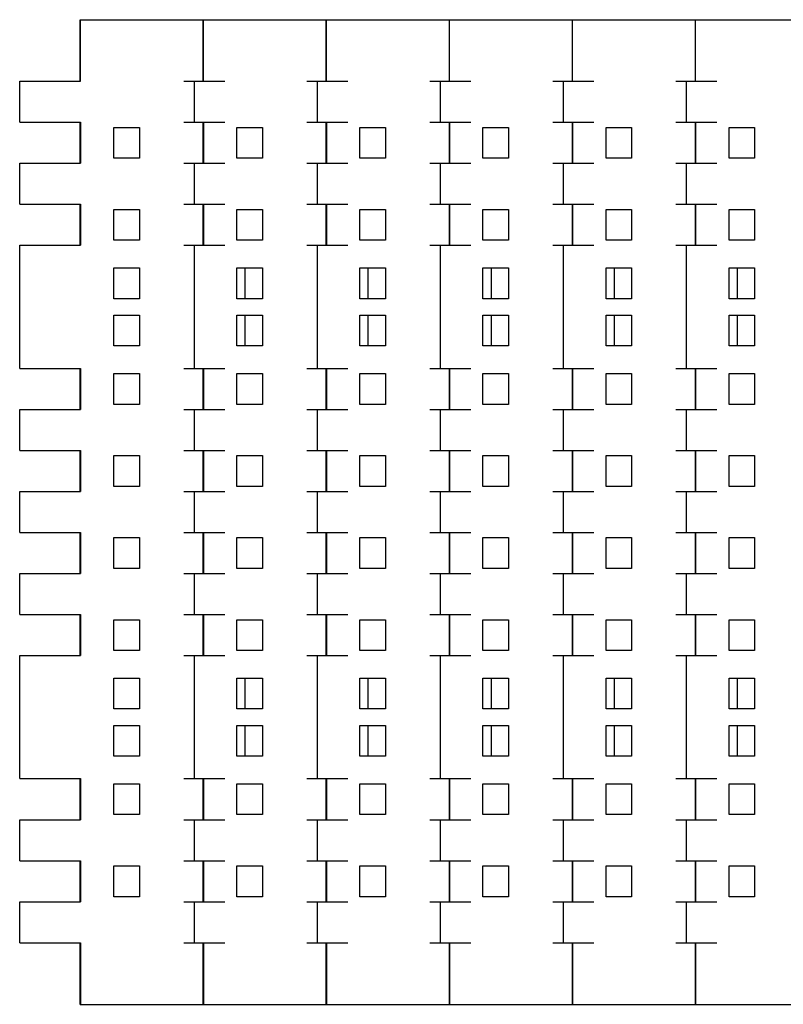
# Model space of a CAD drawing. Units: inches. Extents: x 0 to 22, y 0 to 17.
# Drawn here: x 3.7 to 4.9, y 11.9 to 13.4 of the extents above; entities that cross this region are included whole.
import ezdxf

# ---------------------------------------------------------------- set-up
doc = ezdxf.new("R2010")
doc.units = ezdxf.units.IN
doc.header["$LTSCALE"] = 1.21
doc.header["$MEASUREMENT"] = 0
doc.layers.get('0').update_dxf_attribs({"linetype": 'CONTINUOUS'})

msp = doc.modelspace()

# ---------------------------------------------------------------- linework, layer by layer
at = {"color": 7, "linetype": 'CONTINUOUS'}
for p, q in [((3.8194, 13.2563), (3.8194, 13.35)), ((3.8194, 13.35), (8.4146, 13.35)), ((3.8197, 13.2563), (3.8197, 13.35)), ((4.0069, 13.2563), (4.0069, 13.35)), ((4.0072, 13.2563), (4.0072, 13.35)), ((4.1944, 13.2563), (4.1944, 13.35)), ((4.1947, 13.2563), (4.1947, 13.35)), ((4.3819, 13.2563), (4.3819, 13.35)), ((4.3822, 13.2563), (4.3822, 13.35)), ((4.5694, 13.2563), (4.5694, 13.35)), ((4.5697, 13.2563), (4.5697, 13.35)), ((4.7569, 13.2563), (4.7569, 13.35)), ((4.7572, 13.2563), (4.7572, 13.35)), ((3.7271, 13.1938), (3.7271, 13.2563)), ((3.7271, 13.2563), (3.8197, 13.2563)), ((3.9771, 13.2563), (4.0396, 13.2563)), ((3.9933, 13.1938), (3.9933, 13.2563)), ((3.9935, 13.1938), (3.9935, 13.2563)), ((4.1646, 13.2563), (4.2271, 13.2563)), ((4.1808, 13.1938), (4.1808, 13.2563)), ((4.181, 13.1938), (4.181, 13.2563)), ((4.3521, 13.2563), (4.4146, 13.2563)), ((4.3683, 13.1938), (4.3683, 13.2563)), ((4.3685, 13.1938), (4.3685, 13.2563)), ((4.5396, 13.2563), (4.6021, 13.2563)), ((4.5558, 13.1938), (4.5558, 13.2563)), ((4.556, 13.1938), (4.556, 13.2563)), ((4.7271, 13.2563), (4.7896, 13.2563)), ((4.7433, 13.1938), (4.7433, 13.2563)), ((4.7435, 13.1938), (4.7435, 13.2563)), ((3.7271, 13.1938), (3.8197, 13.1938)), ((3.8194, 13.1313), (3.8194, 13.1938)), ((3.8197, 13.1938), (3.8197, 13.1313)), ((3.8706, 13.139), (3.8706, 13.186)), ((3.8706, 13.186), (3.9096, 13.186)), ((3.9096, 13.186), (3.9096, 13.139)), ((3.9771, 13.1938), (4.0396, 13.1938)), ((4.0069, 13.1313), (4.0069, 13.1938)), ((4.0072, 13.1938), (4.0072, 13.1313)), ((4.0581, 13.139), (4.0581, 13.186)), ((4.0581, 13.186), (4.0971, 13.186)), ((4.0971, 13.186), (4.0971, 13.139)), ((4.1646, 13.1938), (4.2271, 13.1938)), ((4.1944, 13.1313), (4.1944, 13.1938)), ((4.1947, 13.1938), (4.1947, 13.1313)), ((4.2456, 13.139), (4.2456, 13.186)), ((4.2456, 13.186), (4.2846, 13.186)), ((4.2846, 13.186), (4.2846, 13.139)), ((4.3521, 13.1938), (4.4146, 13.1938)), ((4.3819, 13.1313), (4.3819, 13.1938)), ((4.3822, 13.1938), (4.3822, 13.1313)), ((4.4331, 13.139), (4.4331, 13.186)), ((4.4331, 13.186), (4.4721, 13.186)), ((4.4721, 13.186), (4.4721, 13.139)), ((4.5396, 13.1938), (4.6021, 13.1938)), ((4.5694, 13.1313), (4.5694, 13.1938)), ((4.5697, 13.1938), (4.5697, 13.1313)), ((4.6206, 13.139), (4.6206, 13.186)), ((4.6206, 13.186), (4.6596, 13.186)), ((4.6596, 13.186), (4.6596, 13.139)), ((4.7271, 13.1938), (4.7896, 13.1938)), ((4.7569, 13.1313), (4.7569, 13.1938)), ((4.7572, 13.1938), (4.7572, 13.1313)), ((4.8081, 13.139), (4.8081, 13.186)), ((4.8081, 13.186), (4.8471, 13.186)), ((4.8471, 13.186), (4.8471, 13.139)), ((3.7271, 13.0688), (3.7271, 13.1313)), ((3.7271, 13.1313), (3.8197, 13.1313)), ((3.9096, 13.139), (3.8706, 13.139)), ((3.9771, 13.1313), (4.0396, 13.1313)), ((3.9933, 13.0688), (3.9933, 13.1313)), ((3.9935, 13.0688), (3.9935, 13.1313)), ((4.0971, 13.139), (4.0581, 13.139)), ((4.1646, 13.1313), (4.2271, 13.1313)), ((4.1808, 13.0688), (4.1808, 13.1313)), ((4.181, 13.0688), (4.181, 13.1313)), ((4.2846, 13.139), (4.2456, 13.139)), ((4.3521, 13.1313), (4.4146, 13.1313)), ((4.3683, 13.0688), (4.3683, 13.1313)), ((4.3685, 13.0688), (4.3685, 13.1313)), ((4.4721, 13.139), (4.4331, 13.139)), ((4.5396, 13.1313), (4.6021, 13.1313)), ((4.5558, 13.0688), (4.5558, 13.1313)), ((4.556, 13.0688), (4.556, 13.1313)), ((4.6596, 13.139), (4.6206, 13.139)), ((4.7271, 13.1313), (4.7896, 13.1313)), ((4.7433, 13.0688), (4.7433, 13.1313)), ((4.7435, 13.0688), (4.7435, 13.1313)), ((4.8471, 13.139), (4.8081, 13.139)), ((3.7271, 13.0688), (3.8197, 13.0688)), ((3.8194, 13.0063), (3.8194, 13.0688)), ((3.8197, 13.0688), (3.8197, 13.0063)), ((3.9771, 13.0688), (4.0396, 13.0688)), ((4.0069, 13.0063), (4.0069, 13.0688)), ((4.0072, 13.0688), (4.0072, 13.0063)), ((4.1646, 13.0688), (4.2271, 13.0688)), ((4.1944, 13.0063), (4.1944, 13.0688)), ((4.1947, 13.0688), (4.1947, 13.0063)), ((4.3521, 13.0688), (4.4146, 13.0688)), ((4.3819, 13.0063), (4.3819, 13.0688)), ((4.3822, 13.0688), (4.3822, 13.0063)), ((4.5396, 13.0688), (4.6021, 13.0688)), ((4.5694, 13.0063), (4.5694, 13.0688)), ((4.5697, 13.0688), (4.5697, 13.0063)), ((4.7271, 13.0688), (4.7896, 13.0688)), ((4.7569, 13.0063), (4.7569, 13.0688)), ((4.7572, 13.0688), (4.7572, 13.0063)), ((3.8706, 13.014), (3.8706, 13.061)), ((3.8706, 13.061), (3.9096, 13.061)), ((3.9096, 13.061), (3.9096, 13.014)), ((4.0581, 13.014), (4.0581, 13.061)), ((4.0581, 13.061), (4.0971, 13.061)), ((4.0971, 13.061), (4.0971, 13.014)), ((4.2456, 13.014), (4.2456, 13.061)), ((4.2456, 13.061), (4.2846, 13.061)), ((4.2846, 13.061), (4.2846, 13.014)), ((4.4331, 13.014), (4.4331, 13.061)), ((4.4331, 13.061), (4.4721, 13.061)), ((4.4721, 13.061), (4.4721, 13.014)), ((4.6206, 13.014), (4.6206, 13.061)), ((4.6206, 13.061), (4.6596, 13.061)), ((4.6596, 13.061), (4.6596, 13.014)), ((4.8081, 13.014), (4.8081, 13.061)), ((4.8081, 13.061), (4.8471, 13.061)), ((4.8471, 13.061), (4.8471, 13.014)), ((3.7271, 12.8188), (3.7271, 13.0063)), ((3.7271, 13.0063), (3.8197, 13.0063)), ((3.9096, 13.014), (3.8706, 13.014)), ((3.9771, 13.0063), (4.0396, 13.0063)), ((3.9933, 12.8188), (3.9933, 13.0063)), ((3.9935, 12.8188), (3.9935, 13.0063)), ((4.0971, 13.014), (4.0581, 13.014)), ((4.1646, 13.0063), (4.2271, 13.0063)), ((4.1808, 12.8188), (4.1808, 13.0063)), ((4.181, 12.8188), (4.181, 13.0063)), ((4.2846, 13.014), (4.2456, 13.014)), ((4.3521, 13.0063), (4.4146, 13.0063)), ((4.3683, 12.8188), (4.3683, 13.0063)), ((4.3685, 12.8188), (4.3685, 13.0063)), ((4.4721, 13.014), (4.4331, 13.014)), ((4.5396, 13.0063), (4.6021, 13.0063)), ((4.5558, 12.8188), (4.5558, 13.0063)), ((4.556, 12.8188), (4.556, 13.0063)), ((4.6596, 13.014), (4.6206, 13.014)), ((4.7271, 13.0063), (4.7896, 13.0063)), ((4.7433, 12.8188), (4.7433, 13.0063)), ((4.7435, 12.8188), (4.7435, 13.0063)), ((4.8471, 13.014), (4.8081, 13.014)), ((3.8706, 12.925), (3.8706, 12.972)), ((3.8706, 12.972), (3.9096, 12.972)), ((3.9096, 12.972), (3.9096, 12.925)), ((4.0581, 12.925), (4.0581, 12.972)), ((4.0581, 12.972), (4.0971, 12.972)), ((4.0709, 12.925), (4.0709, 12.972)), ((4.0971, 12.972), (4.0971, 12.925)), ((4.2456, 12.925), (4.2456, 12.972)), ((4.2456, 12.972), (4.2846, 12.972)), ((4.2584, 12.925), (4.2584, 12.972)), ((4.2846, 12.972), (4.2846, 12.925)), ((4.4331, 12.925), (4.4331, 12.972)), ((4.4331, 12.972), (4.4721, 12.972)), ((4.4459, 12.925), (4.4459, 12.972)), ((4.4721, 12.972), (4.4721, 12.925)), ((4.6206, 12.925), (4.6206, 12.972)), ((4.6206, 12.972), (4.6596, 12.972)), ((4.6334, 12.925), (4.6334, 12.972)), ((4.6596, 12.972), (4.6596, 12.925)), ((4.8081, 12.925), (4.8081, 12.972)), ((4.8081, 12.972), (4.8471, 12.972)), ((4.8209, 12.925), (4.8209, 12.972)), ((4.8471, 12.972), (4.8471, 12.925)), ((3.9096, 12.925), (3.8706, 12.925)), ((4.0971, 12.925), (4.0581, 12.925)), ((4.2846, 12.925), (4.2456, 12.925)), ((4.4721, 12.925), (4.4331, 12.925)), ((4.6596, 12.925), (4.6206, 12.925)), ((4.8471, 12.925), (4.8081, 12.925)), ((3.8706, 12.853), (3.8706, 12.9)), ((3.8706, 12.9), (3.9096, 12.9)), ((3.9096, 12.9), (3.9096, 12.853)), ((4.0581, 12.853), (4.0581, 12.9)), ((4.0581, 12.9), (4.0971, 12.9)), ((4.0709, 12.853), (4.0709, 12.9)), ((4.0971, 12.9), (4.0971, 12.853)), ((4.2456, 12.853), (4.2456, 12.9)), ((4.2456, 12.9), (4.2846, 12.9)), ((4.2584, 12.853), (4.2584, 12.9)), ((4.2846, 12.9), (4.2846, 12.853)), ((4.4331, 12.853), (4.4331, 12.9)), ((4.4331, 12.9), (4.4721, 12.9)), ((4.4459, 12.853), (4.4459, 12.9)), ((4.4721, 12.9), (4.4721, 12.853)), ((4.6206, 12.853), (4.6206, 12.9)), ((4.6206, 12.9), (4.6596, 12.9)), ((4.6334, 12.853), (4.6334, 12.9)), ((4.6596, 12.9), (4.6596, 12.853)), ((4.8081, 12.853), (4.8081, 12.9)), ((4.8081, 12.9), (4.8471, 12.9)), ((4.8209, 12.853), (4.8209, 12.9)), ((4.8471, 12.9), (4.8471, 12.853)), ((3.9096, 12.853), (3.8706, 12.853)), ((4.0971, 12.853), (4.0581, 12.853)), ((4.2846, 12.853), (4.2456, 12.853)), ((4.4721, 12.853), (4.4331, 12.853)), ((4.6596, 12.853), (4.6206, 12.853)), ((4.8471, 12.853), (4.8081, 12.853)), ((3.7271, 12.8188), (3.8197, 12.8188)), ((3.8194, 12.7563), (3.8194, 12.8188)), ((3.8197, 12.8188), (3.8197, 12.7563)), ((3.8706, 12.764), (3.8706, 12.811)), ((3.8706, 12.811), (3.9096, 12.811)), ((3.9096, 12.811), (3.9096, 12.764)), ((3.9771, 12.8188), (4.0396, 12.8188)), ((4.0069, 12.7563), (4.0069, 12.8188)), ((4.0072, 12.8188), (4.0072, 12.7563)), ((4.0581, 12.764), (4.0581, 12.811)), ((4.0581, 12.811), (4.0971, 12.811)), ((4.0971, 12.811), (4.0971, 12.764)), ((4.1646, 12.8188), (4.2271, 12.8188)), ((4.1944, 12.7563), (4.1944, 12.8188)), ((4.1947, 12.8188), (4.1947, 12.7563)), ((4.2456, 12.764), (4.2456, 12.811)), ((4.2456, 12.811), (4.2846, 12.811)), ((4.2846, 12.811), (4.2846, 12.764)), ((4.3521, 12.8188), (4.4146, 12.8188)), ((4.3819, 12.7563), (4.3819, 12.8188)), ((4.3822, 12.8188), (4.3822, 12.7563)), ((4.4331, 12.764), (4.4331, 12.811)), ((4.4331, 12.811), (4.4721, 12.811)), ((4.4721, 12.811), (4.4721, 12.764)), ((4.5396, 12.8188), (4.6021, 12.8188)), ((4.5694, 12.7563), (4.5694, 12.8188)), ((4.5697, 12.8188), (4.5697, 12.7563)), ((4.6206, 12.764), (4.6206, 12.811)), ((4.6206, 12.811), (4.6596, 12.811)), ((4.6596, 12.811), (4.6596, 12.764)), ((4.7271, 12.8188), (4.7896, 12.8188)), ((4.7569, 12.7563), (4.7569, 12.8188)), ((4.7572, 12.8188), (4.7572, 12.7563)), ((4.8081, 12.764), (4.8081, 12.811)), ((4.8081, 12.811), (4.8471, 12.811)), ((4.8471, 12.811), (4.8471, 12.764)), ((3.7271, 12.6938), (3.7271, 12.7563)), ((3.7271, 12.7563), (3.8197, 12.7563)), ((3.9096, 12.764), (3.8706, 12.764)), ((3.9771, 12.7563), (4.0396, 12.7563)), ((3.9933, 12.6938), (3.9933, 12.7563)), ((3.9935, 12.6938), (3.9935, 12.7563)), ((4.0971, 12.764), (4.0581, 12.764)), ((4.1646, 12.7563), (4.2271, 12.7563)), ((4.1808, 12.6938), (4.1808, 12.7563)), ((4.181, 12.6938), (4.181, 12.7563)), ((4.2846, 12.764), (4.2456, 12.764)), ((4.3521, 12.7563), (4.4146, 12.7563)), ((4.3683, 12.6938), (4.3683, 12.7563)), ((4.3685, 12.6938), (4.3685, 12.7563)), ((4.4721, 12.764), (4.4331, 12.764)), ((4.5396, 12.7563), (4.6021, 12.7563)), ((4.5558, 12.6938), (4.5558, 12.7563)), ((4.556, 12.6938), (4.556, 12.7563)), ((4.6596, 12.764), (4.6206, 12.764)), ((4.7271, 12.7563), (4.7896, 12.7563)), ((4.7433, 12.6938), (4.7433, 12.7563)), ((4.7435, 12.6938), (4.7435, 12.7563)), ((4.8471, 12.764), (4.8081, 12.764)), ((3.7271, 12.6938), (3.8197, 12.6938)), ((3.8194, 12.6313), (3.8194, 12.6938)), ((3.8197, 12.6938), (3.8197, 12.6313)), ((3.9771, 12.6938), (4.0396, 12.6938)), ((4.0069, 12.6313), (4.0069, 12.6938)), ((4.0072, 12.6938), (4.0072, 12.6313)), ((4.1646, 12.6938), (4.2271, 12.6938)), ((4.1944, 12.6313), (4.1944, 12.6938)), ((4.1947, 12.6938), (4.1947, 12.6313)), ((4.3521, 12.6938), (4.4146, 12.6938)), ((4.3819, 12.6313), (4.3819, 12.6938)), ((4.3822, 12.6938), (4.3822, 12.6313)), ((4.5396, 12.6938), (4.6021, 12.6938)), ((4.5694, 12.6313), (4.5694, 12.6938)), ((4.5697, 12.6938), (4.5697, 12.6313)), ((4.7271, 12.6938), (4.7896, 12.6938)), ((4.7569, 12.6313), (4.7569, 12.6938)), ((4.7572, 12.6938), (4.7572, 12.6313)), ((3.8706, 12.639), (3.8706, 12.686)), ((3.8706, 12.686), (3.9096, 12.686)), ((3.9096, 12.686), (3.9096, 12.639)), ((4.0581, 12.639), (4.0581, 12.686)), ((4.0581, 12.686), (4.0971, 12.686)), ((4.0971, 12.686), (4.0971, 12.639)), ((4.2456, 12.639), (4.2456, 12.686)), ((4.2456, 12.686), (4.2846, 12.686)), ((4.2846, 12.686), (4.2846, 12.639)), ((4.4331, 12.639), (4.4331, 12.686)), ((4.4331, 12.686), (4.4721, 12.686)), ((4.4721, 12.686), (4.4721, 12.639)), ((4.6206, 12.639), (4.6206, 12.686)), ((4.6206, 12.686), (4.6596, 12.686)), ((4.6596, 12.686), (4.6596, 12.639)), ((4.8081, 12.639), (4.8081, 12.686)), ((4.8081, 12.686), (4.8471, 12.686)), ((4.8471, 12.686), (4.8471, 12.639)), ((3.7271, 12.5688), (3.7271, 12.6313)), ((3.7271, 12.6313), (3.8197, 12.6313)), ((3.9096, 12.639), (3.8706, 12.639)), ((3.9771, 12.6313), (4.0396, 12.6313)), ((3.9933, 12.5688), (3.9933, 12.6313)), ((3.9935, 12.5688), (3.9935, 12.6313)), ((4.0971, 12.639), (4.0581, 12.639)), ((4.1646, 12.6313), (4.2271, 12.6313)), ((4.1808, 12.5688), (4.1808, 12.6313)), ((4.181, 12.5688), (4.181, 12.6313)), ((4.2846, 12.639), (4.2456, 12.639)), ((4.3521, 12.6313), (4.4146, 12.6313)), ((4.3683, 12.5688), (4.3683, 12.6313)), ((4.3685, 12.5688), (4.3685, 12.6313)), ((4.4721, 12.639), (4.4331, 12.639)), ((4.5396, 12.6313), (4.6021, 12.6313)), ((4.5558, 12.5688), (4.5558, 12.6313)), ((4.556, 12.5688), (4.556, 12.6313)), ((4.6596, 12.639), (4.6206, 12.639)), ((4.7271, 12.6313), (4.7896, 12.6313)), ((4.7433, 12.5688), (4.7433, 12.6313)), ((4.7435, 12.5688), (4.7435, 12.6313)), ((4.8471, 12.639), (4.8081, 12.639)), ((3.7271, 12.5688), (3.8197, 12.5688)), ((3.8194, 12.5063), (3.8194, 12.5688)), ((3.8197, 12.5688), (3.8197, 12.5063)), ((3.8706, 12.514), (3.8706, 12.561)), ((3.8706, 12.561), (3.9096, 12.561)), ((3.9096, 12.561), (3.9096, 12.514)), ((3.9771, 12.5688), (4.0396, 12.5688)), ((4.0069, 12.5063), (4.0069, 12.5688)), ((4.0072, 12.5688), (4.0072, 12.5063)), ((4.0581, 12.514), (4.0581, 12.561)), ((4.0581, 12.561), (4.0971, 12.561)), ((4.0971, 12.561), (4.0971, 12.514)), ((4.1646, 12.5688), (4.2271, 12.5688)), ((4.1944, 12.5063), (4.1944, 12.5688)), ((4.1947, 12.5688), (4.1947, 12.5063)), ((4.2456, 12.514), (4.2456, 12.561)), ((4.2456, 12.561), (4.2846, 12.561)), ((4.2846, 12.561), (4.2846, 12.514)), ((4.3521, 12.5688), (4.4146, 12.5688)), ((4.3819, 12.5063), (4.3819, 12.5688)), ((4.3822, 12.5688), (4.3822, 12.5063)), ((4.4331, 12.514), (4.4331, 12.561)), ((4.4331, 12.561), (4.4721, 12.561)), ((4.4721, 12.561), (4.4721, 12.514)), ((4.5396, 12.5688), (4.6021, 12.5688)), ((4.5694, 12.5063), (4.5694, 12.5688)), ((4.5697, 12.5688), (4.5697, 12.5063)), ((4.6206, 12.514), (4.6206, 12.561)), ((4.6206, 12.561), (4.6596, 12.561)), ((4.6596, 12.561), (4.6596, 12.514)), ((4.7271, 12.5688), (4.7896, 12.5688)), ((4.7569, 12.5063), (4.7569, 12.5688)), ((4.7572, 12.5688), (4.7572, 12.5063)), ((4.8081, 12.514), (4.8081, 12.561)), ((4.8081, 12.561), (4.8471, 12.561)), ((4.8471, 12.561), (4.8471, 12.514)), ((3.9096, 12.514), (3.8706, 12.514)), ((4.0971, 12.514), (4.0581, 12.514)), ((4.2846, 12.514), (4.2456, 12.514)), ((4.4721, 12.514), (4.4331, 12.514)), ((4.6596, 12.514), (4.6206, 12.514)), ((4.8471, 12.514), (4.8081, 12.514)), ((3.7271, 12.4438), (3.7271, 12.5063)), ((3.7271, 12.5063), (3.8197, 12.5063)), ((3.9771, 12.5063), (4.0396, 12.5063)), ((3.9933, 12.4438), (3.9933, 12.5063)), ((3.9935, 12.4438), (3.9935, 12.5063)), ((4.1646, 12.5063), (4.2271, 12.5063)), ((4.1808, 12.4438), (4.1808, 12.5063)), ((4.181, 12.4438), (4.181, 12.5063)), ((4.3521, 12.5063), (4.4146, 12.5063)), ((4.3683, 12.4438), (4.3683, 12.5063)), ((4.3685, 12.4438), (4.3685, 12.5063)), ((4.5396, 12.5063), (4.6021, 12.5063)), ((4.5558, 12.4438), (4.5558, 12.5063)), ((4.556, 12.4438), (4.556, 12.5063)), ((4.7271, 12.5063), (4.7896, 12.5063)), ((4.7433, 12.4438), (4.7433, 12.5063)), ((4.7435, 12.4438), (4.7435, 12.5063)), ((3.7271, 12.4438), (3.8197, 12.4438)), ((3.8194, 12.3813), (3.8194, 12.4438)), ((3.8197, 12.4438), (3.8197, 12.3813)), ((3.8706, 12.389), (3.8706, 12.436)), ((3.8706, 12.436), (3.9096, 12.436)), ((3.9096, 12.436), (3.9096, 12.389)), ((3.9771, 12.4438), (4.0396, 12.4438)), ((4.0069, 12.3813), (4.0069, 12.4438)), ((4.0072, 12.4438), (4.0072, 12.3813)), ((4.0581, 12.389), (4.0581, 12.436)), ((4.0581, 12.436), (4.0971, 12.436)), ((4.0971, 12.436), (4.0971, 12.389)), ((4.1646, 12.4438), (4.2271, 12.4438)), ((4.1944, 12.3813), (4.1944, 12.4438)), ((4.1947, 12.4438), (4.1947, 12.3813)), ((4.2456, 12.389), (4.2456, 12.436)), ((4.2456, 12.436), (4.2846, 12.436)), ((4.2846, 12.436), (4.2846, 12.389)), ((4.3521, 12.4438), (4.4146, 12.4438)), ((4.3819, 12.3813), (4.3819, 12.4438)), ((4.3822, 12.4438), (4.3822, 12.3813)), ((4.4331, 12.389), (4.4331, 12.436)), ((4.4331, 12.436), (4.4721, 12.436)), ((4.4721, 12.436), (4.4721, 12.389)), ((4.5396, 12.4438), (4.6021, 12.4438)), ((4.5694, 12.3813), (4.5694, 12.4438)), ((4.5697, 12.4438), (4.5697, 12.3813)), ((4.6206, 12.389), (4.6206, 12.436)), ((4.6206, 12.436), (4.6596, 12.436)), ((4.6596, 12.436), (4.6596, 12.389)), ((4.7271, 12.4438), (4.7896, 12.4438)), ((4.7569, 12.3813), (4.7569, 12.4438)), ((4.7572, 12.4438), (4.7572, 12.3813)), ((4.8081, 12.389), (4.8081, 12.436)), ((4.8081, 12.436), (4.8471, 12.436)), ((4.8471, 12.436), (4.8471, 12.389)), ((3.7271, 12.1938), (3.7271, 12.3813)), ((3.7271, 12.3813), (3.8197, 12.3813)), ((3.9096, 12.389), (3.8706, 12.389)), ((3.9771, 12.3813), (4.0396, 12.3813)), ((3.9933, 12.1938), (3.9933, 12.3813)), ((3.9935, 12.1938), (3.9935, 12.3813)), ((4.0971, 12.389), (4.0581, 12.389)), ((4.1646, 12.3813), (4.2271, 12.3813)), ((4.1808, 12.1938), (4.1808, 12.3813)), ((4.181, 12.1938), (4.181, 12.3813)), ((4.2846, 12.389), (4.2456, 12.389)), ((4.3521, 12.3813), (4.4146, 12.3813)), ((4.3683, 12.1938), (4.3683, 12.3813)), ((4.3685, 12.1938), (4.3685, 12.3813)), ((4.4721, 12.389), (4.4331, 12.389)), ((4.5396, 12.3813), (4.6021, 12.3813)), ((4.5558, 12.1938), (4.5558, 12.3813)), ((4.556, 12.1938), (4.556, 12.3813)), ((4.6596, 12.389), (4.6206, 12.389)), ((4.7271, 12.3813), (4.7896, 12.3813)), ((4.7433, 12.1938), (4.7433, 12.3813)), ((4.7435, 12.1938), (4.7435, 12.3813)), ((4.8471, 12.389), (4.8081, 12.389)), ((3.8706, 12.3), (3.8706, 12.347)), ((3.8706, 12.347), (3.9096, 12.347)), ((3.9096, 12.347), (3.9096, 12.3)), ((4.0581, 12.3), (4.0581, 12.347)), ((4.0581, 12.347), (4.0971, 12.347)), ((4.0709, 12.3), (4.0709, 12.347)), ((4.0971, 12.347), (4.0971, 12.3)), ((4.2456, 12.3), (4.2456, 12.347)), ((4.2456, 12.347), (4.2846, 12.347)), ((4.2584, 12.3), (4.2584, 12.347)), ((4.2846, 12.347), (4.2846, 12.3)), ((4.4331, 12.3), (4.4331, 12.347)), ((4.4331, 12.347), (4.4721, 12.347)), ((4.4459, 12.3), (4.4459, 12.347)), ((4.4721, 12.347), (4.4721, 12.3)), ((4.6206, 12.3), (4.6206, 12.347)), ((4.6206, 12.347), (4.6596, 12.347)), ((4.6334, 12.3), (4.6334, 12.347)), ((4.6596, 12.347), (4.6596, 12.3)), ((4.8081, 12.3), (4.8081, 12.347)), ((4.8081, 12.347), (4.8471, 12.347)), ((4.8209, 12.3), (4.8209, 12.347)), ((4.8471, 12.347), (4.8471, 12.3)), ((3.9096, 12.3), (3.8706, 12.3)), ((4.0971, 12.3), (4.0581, 12.3)), ((4.2846, 12.3), (4.2456, 12.3)), ((4.4721, 12.3), (4.4331, 12.3)), ((4.6596, 12.3), (4.6206, 12.3)), ((4.8471, 12.3), (4.8081, 12.3)), ((3.8706, 12.228), (3.8706, 12.275)), ((3.8706, 12.275), (3.9096, 12.275)), ((3.9096, 12.275), (3.9096, 12.228)), ((4.0581, 12.228), (4.0581, 12.275)), ((4.0581, 12.275), (4.0971, 12.275)), ((4.0709, 12.228), (4.0709, 12.275)), ((4.0971, 12.275), (4.0971, 12.228)), ((4.2456, 12.228), (4.2456, 12.275)), ((4.2456, 12.275), (4.2846, 12.275)), ((4.2584, 12.228), (4.2584, 12.275)), ((4.2846, 12.275), (4.2846, 12.228)), ((4.4331, 12.228), (4.4331, 12.275)), ((4.4331, 12.275), (4.4721, 12.275)), ((4.4459, 12.228), (4.4459, 12.275)), ((4.4721, 12.275), (4.4721, 12.228)), ((4.6206, 12.228), (4.6206, 12.275)), ((4.6206, 12.275), (4.6596, 12.275)), ((4.6334, 12.228), (4.6334, 12.275)), ((4.6596, 12.275), (4.6596, 12.228)), ((4.8081, 12.228), (4.8081, 12.275)), ((4.8081, 12.275), (4.8471, 12.275)), ((4.8209, 12.228), (4.8209, 12.275)), ((4.8471, 12.275), (4.8471, 12.228)), ((3.9096, 12.228), (3.8706, 12.228)), ((4.0971, 12.228), (4.0581, 12.228)), ((4.2846, 12.228), (4.2456, 12.228)), ((4.4721, 12.228), (4.4331, 12.228)), ((4.6596, 12.228), (4.6206, 12.228)), ((4.8471, 12.228), (4.8081, 12.228)), ((3.7271, 12.1938), (3.8197, 12.1938)), ((3.8194, 12.1313), (3.8194, 12.1938)), ((3.8197, 12.1938), (3.8197, 12.1313)), ((3.8706, 12.139), (3.8706, 12.186)), ((3.8706, 12.186), (3.9096, 12.186)), ((3.9096, 12.186), (3.9096, 12.139)), ((3.9771, 12.1938), (4.0396, 12.1938)), ((4.0069, 12.1313), (4.0069, 12.1938)), ((4.0072, 12.1938), (4.0072, 12.1313)), ((4.0581, 12.139), (4.0581, 12.186)), ((4.0581, 12.186), (4.0971, 12.186)), ((4.0971, 12.186), (4.0971, 12.139)), ((4.1646, 12.1938), (4.2271, 12.1938)), ((4.1944, 12.1313), (4.1944, 12.1938)), ((4.1947, 12.1938), (4.1947, 12.1313)), ((4.2456, 12.139), (4.2456, 12.186)), ((4.2456, 12.186), (4.2846, 12.186)), ((4.2846, 12.186), (4.2846, 12.139)), ((4.3521, 12.1938), (4.4146, 12.1938)), ((4.3819, 12.1313), (4.3819, 12.1938)), ((4.3822, 12.1938), (4.3822, 12.1313)), ((4.4331, 12.139), (4.4331, 12.186)), ((4.4331, 12.186), (4.4721, 12.186)), ((4.4721, 12.186), (4.4721, 12.139)), ((4.5396, 12.1938), (4.6021, 12.1938)), ((4.5694, 12.1313), (4.5694, 12.1938)), ((4.5697, 12.1938), (4.5697, 12.1313)), ((4.6206, 12.139), (4.6206, 12.186)), ((4.6206, 12.186), (4.6596, 12.186)), ((4.6596, 12.186), (4.6596, 12.139)), ((4.7271, 12.1938), (4.7896, 12.1938)), ((4.7569, 12.1313), (4.7569, 12.1938)), ((4.7572, 12.1938), (4.7572, 12.1313)), ((4.8081, 12.139), (4.8081, 12.186)), ((4.8081, 12.186), (4.8471, 12.186)), ((4.8471, 12.186), (4.8471, 12.139)), ((3.9096, 12.139), (3.8706, 12.139)), ((4.0971, 12.139), (4.0581, 12.139)), ((4.2846, 12.139), (4.2456, 12.139)), ((4.4721, 12.139), (4.4331, 12.139)), ((4.6596, 12.139), (4.6206, 12.139)), ((4.8471, 12.139), (4.8081, 12.139)), ((3.7271, 12.0688), (3.7271, 12.1313)), ((3.7271, 12.1313), (3.8197, 12.1313)), ((3.9771, 12.1313), (4.0396, 12.1313)), ((3.9933, 12.0688), (3.9933, 12.1313)), ((3.9935, 12.0688), (3.9935, 12.1313)), ((4.1646, 12.1313), (4.2271, 12.1313)), ((4.1808, 12.0688), (4.1808, 12.1313)), ((4.181, 12.0688), (4.181, 12.1313)), ((4.3521, 12.1313), (4.4146, 12.1313)), ((4.3683, 12.0688), (4.3683, 12.1313)), ((4.3685, 12.0688), (4.3685, 12.1313)), ((4.5396, 12.1313), (4.6021, 12.1313)), ((4.5558, 12.0688), (4.5558, 12.1313)), ((4.556, 12.0688), (4.556, 12.1313)), ((4.7271, 12.1313), (4.7896, 12.1313)), ((4.7433, 12.0688), (4.7433, 12.1313)), ((4.7435, 12.0688), (4.7435, 12.1313)), ((3.7271, 12.0688), (3.8197, 12.0688)), ((3.8194, 12.0063), (3.8194, 12.0688)), ((3.8197, 12.0688), (3.8197, 12.0063)), ((3.8706, 12.014), (3.8706, 12.061)), ((3.8706, 12.061), (3.9096, 12.061)), ((3.9096, 12.061), (3.9096, 12.014)), ((3.9771, 12.0688), (4.0396, 12.0688)), ((4.0069, 12.0063), (4.0069, 12.0688)), ((4.0072, 12.0688), (4.0072, 12.0063)), ((4.0581, 12.014), (4.0581, 12.061)), ((4.0581, 12.061), (4.0971, 12.061)), ((4.0971, 12.061), (4.0971, 12.014)), ((4.1646, 12.0688), (4.2271, 12.0688)), ((4.1944, 12.0063), (4.1944, 12.0688)), ((4.1947, 12.0688), (4.1947, 12.0063)), ((4.2456, 12.014), (4.2456, 12.061)), ((4.2456, 12.061), (4.2846, 12.061)), ((4.2846, 12.061), (4.2846, 12.014)), ((4.3521, 12.0688), (4.4146, 12.0688)), ((4.3819, 12.0063), (4.3819, 12.0688)), ((4.3822, 12.0688), (4.3822, 12.0063)), ((4.4331, 12.014), (4.4331, 12.061)), ((4.4331, 12.061), (4.4721, 12.061)), ((4.4721, 12.061), (4.4721, 12.014)), ((4.5396, 12.0688), (4.6021, 12.0688)), ((4.5694, 12.0063), (4.5694, 12.0688)), ((4.5697, 12.0688), (4.5697, 12.0063)), ((4.6206, 12.014), (4.6206, 12.061)), ((4.6206, 12.061), (4.6596, 12.061)), ((4.6596, 12.061), (4.6596, 12.014)), ((4.7271, 12.0688), (4.7896, 12.0688)), ((4.7569, 12.0063), (4.7569, 12.0688)), ((4.7572, 12.0688), (4.7572, 12.0063)), ((4.8081, 12.014), (4.8081, 12.061)), ((4.8081, 12.061), (4.8471, 12.061)), ((4.8471, 12.061), (4.8471, 12.014)), ((3.7271, 11.9438), (3.7271, 12.0063)), ((3.7271, 12.0063), (3.8197, 12.0063)), ((3.9096, 12.014), (3.8706, 12.014)), ((3.9771, 12.0063), (4.0396, 12.0063)), ((3.9933, 11.9438), (3.9933, 12.0063)), ((3.9935, 11.9438), (3.9935, 12.0063)), ((4.0971, 12.014), (4.0581, 12.014)), ((4.1646, 12.0063), (4.2271, 12.0063)), ((4.1808, 11.9438), (4.1808, 12.0063)), ((4.181, 11.9438), (4.181, 12.0063)), ((4.2846, 12.014), (4.2456, 12.014)), ((4.3521, 12.0063), (4.4146, 12.0063)), ((4.3683, 11.9438), (4.3683, 12.0063)), ((4.3685, 11.9438), (4.3685, 12.0063)), ((4.4721, 12.014), (4.4331, 12.014)), ((4.5396, 12.0063), (4.6021, 12.0063)), ((4.5558, 11.9438), (4.5558, 12.0063)), ((4.556, 11.9438), (4.556, 12.0063)), ((4.6596, 12.014), (4.6206, 12.014)), ((4.7271, 12.0063), (4.7896, 12.0063)), ((4.7433, 11.9438), (4.7433, 12.0063)), ((4.7435, 11.9438), (4.7435, 12.0063)), ((4.8471, 12.014), (4.8081, 12.014)), ((3.7271, 11.9438), (3.8197, 11.9438)), ((3.8194, 11.85), (3.8194, 11.9438)), ((3.8197, 11.9438), (3.8197, 11.85)), ((3.9771, 11.9438), (4.0396, 11.9438)), ((4.0069, 11.85), (4.0069, 11.9438)), ((4.0072, 11.9438), (4.0072, 11.85)), ((4.1646, 11.9438), (4.2271, 11.9438)), ((4.1944, 11.85), (4.1944, 11.9438)), ((4.1947, 11.9438), (4.1947, 11.85)), ((4.3521, 11.9438), (4.4146, 11.9438)), ((4.3819, 11.85), (4.3819, 11.9438)), ((4.3822, 11.9438), (4.3822, 11.85)), ((4.5396, 11.9438), (4.6021, 11.9438)), ((4.5694, 11.85), (4.5694, 11.9438)), ((4.5697, 11.9438), (4.5697, 11.85)), ((4.7271, 11.9438), (4.7896, 11.9438)), ((4.7569, 11.85), (4.7569, 11.9438)), ((4.7572, 11.9438), (4.7572, 11.85)), ((3.8194, 11.85), (8.4146, 11.85))]:
    msp.add_line(p, q, dxfattribs=at)

doc.saveas('drawing.dxf')
